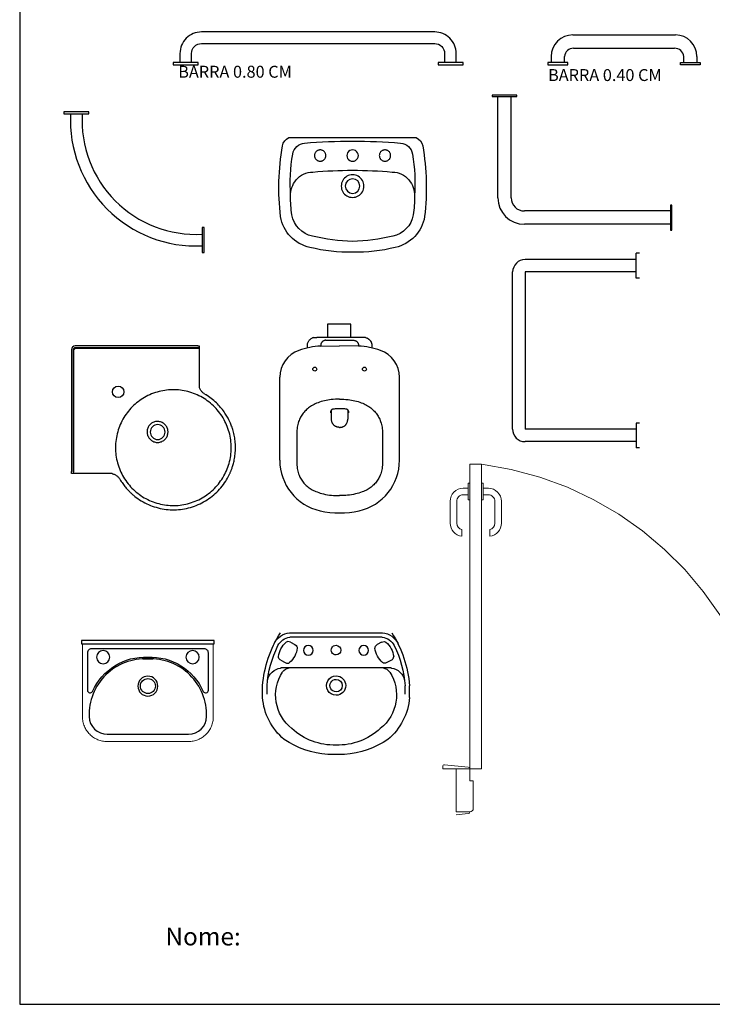
# Model space of a CAD drawing. Units: inches. Extents: x 25 to 388, y 21 to 591.
# Drawn here: x 29 to 31, y 22 to 25 of the extents above; entities that cross this region are included whole.
import ezdxf

# ---------------------------------------------------------------- set-up
doc = ezdxf.new("R2010")
doc.units = ezdxf.units.IN
doc.header["$LTSCALE"] = 40
doc.header["$MEASUREMENT"] = 0
for name, pattern in [('CONTINU', [0]), ('DASHSPACE', [30, 12, -18]), ('HIDDEN', [0.375, 0.25, -0.125])]:
    doc.linetypes.add(name, pattern=pattern)
for name, color, linetype in [('_ARQ_HIDROSAN', 8, 'CONTINU'), ('ACE-SAN', 8, 'Continuous'), ('ARQ-OB-HID', 8, 'Continuous'), ('Barras e acessórios', 8, 'Continuous'), ('SAN', 8, 'Continuous'), ('TX2', 8, 'Continuous'), ('TX4', 8, 'Continuous')]:
    doc.layers.add(name, color=color, linetype=linetype)
doc.layers.add('ARQ-OB-ESTPILAR', color=6, linetype='Continuous', lineweight=60)
doc.layers.add('PortA', color=8, linetype='Continuous', lineweight=20)
doc.layers.add('VP', color=255, linetype='Continuous', plot=False)
doc.styles.add('ARIAL', font='arial.ttf')
doc.styles.add('ROMANS', font='romans.shx', dxfattribs={"width": 0.75})

# ---------------------------------------------------------------- blocks, each defined once
blk = doc.blocks.new('VIL01')
for p, q in [((-16.66, -1.58), (16.66, -1.58)), ((-16.46, -3.42), (-14.84, -4.29)), ((16.46, -3.42), (14.84, -4.29)), ((-19.96, -9.92), (-18.34, -10.8)), ((19.96, -9.92), (18.34, -10.8)), ((-19.77, -12.74), (19.77, -12.74)), ((-26.5, -23.41), (-26.5, -19.13)), ((-24.92, -22.23), (-24.92, -19.19)), ((24.92, -22.23), (24.92, -19.19)), ((26.5, -23.41), (26.5, -19.13)), ((-26.5, -21.84), (-26.5, -21.5)), ((26.5, -21.84), (26.5, -21.5))]:
    blk.add_line(p, q)
for points in [[(-16.46, -3.42, 0.125947), (-17.37, -3.19, 0.17838), (-18, -3.43, 0.17838)], [(16.46, -3.42, -0.125947), (17.37, -3.19, -0.17838), (18, -3.43, -0.17838)], [(-14.84, -4.29, -0.125947), (-14.15, -4.93, -0.17838), (-14, -5.58, -0.17838)], [(14.84, -4.29, 0.125947), (14.15, -4.93, 0.17838), (14, -5.58, 0.17838)], [(-19.96, -9.92, -0.125947), (-20.66, -9.28, -0.17838), (-20.8, -8.63, -0.17838)], [(19.96, -9.92, 0.125947), (20.66, -9.28, 0.17838), (20.8, -8.63, 0.17838)], [(-18.34, -10.8, 0.125947), (-17.43, -11.02, 0.17838), (-16.8, -10.79, 0.17838)], [(18.34, -10.8, -0.125947), (17.43, -11.02, -0.17838), (16.8, -10.79, -0.17838)], [(-15.97, -34.62, 0.192164), (0, -40.6, 0.192164), (15.97, -34.62)], [(-18.72, -38.51, 0.13378), (-3.03, -44), (0, -44), (3.03, -44, 0.13378), (18.72, -38.51)]]:
    blk.add_lwpolyline(points, format="xyb")
for points in [[(0, -8.04, 1), (0, -4.56, 1)], [(0, -15.6, 1), (0, -22.6, 1)], [(0, -21.35, 1), (0, -16.85, 1)]]:
    blk.add_lwpolyline(points, format="xyb", close=True)
for centre in [(-10, -6.39), (10, -6.39)]:
    blk.add_circle(centre, 1.74)
for centre, radius, start, end in [((14.99, -22.37), 41.62, 147.4923, 175.541), ((-15.93, -7.16), 7.21, 96.6198, 153.4723), ((-14.99, -22.37), 41.62, 4.459, 32.5077), ((-15.93, -7.16), 5.63, 97.5318, 153.7292), ((-12.57, -9.7), 8.3, 130.8699, 151.723), ((-16.66, -1.63), 0.05, 90, 97.5318), ((16.66, -1.63), 0.05, 82.4682, 90), ((15.93, -7.16), 5.63, 26.2708, 82.4682), ((15.93, -7.16), 7.21, 26.5277, 83.3802), ((12.57, -9.7), 8.3, 28.277, 49.1301), ((15, -22.23), 40.04, 153.9871, 175.6443), ((-12.57, -9.71), 8.3, 151.677, 172.5301), ((-22.23, -4.5), 8.3, 331.677, 352.5301), ((0, -6.39), 1.81, 90, 90), ((0, -6.39), 1.81, 90, 90), ((22.23, -4.5), 8.3, 187.4699, 208.323), ((12.57, -9.71), 8.3, 7.4699, 28.323), ((-15, -22.23), 40.04, 4.3557, 26.0129), ((-22.23, -4.51), 8.3, 310.8699, 331.723), ((22.23, -4.51), 8.3, 208.277, 229.1301), ((-19.24, -18.3), 5.6, 98.1347, 167.621), ((-6.37, -22.53), 15.44, 147.3191, 231.5743), ((-19.77, -14.54), 1.8, 90, 98.1347), ((-18.95, -14.46), 0.5, 142.336, 147.3191), ((-16.37, -16.45), 3.76, 99.1073, 142.336), ((6.37, -22.53), 15.44, 308.4257, 32.6809), ((16.37, -16.45), 3.76, 37.664, 80.8927), ((18.95, -14.46), 0.5, 32.6809, 37.664), ((19.77, -14.54), 1.8, 81.8653, 90), ((19.24, -18.3), 5.6, 12.379, 81.8653), ((0, -19.13), 3.5, 90, 90), ((0, -19.13), 3.5, 90, 90), ((0, -19.13), 2.25, 90, 90), ((0, -19.13), 2.25, 90, 90), ((-4.96, -21.86), 21.6, 184.1014, 230.429), ((4.96, -21.86), 21.6, 309.571, 355.8986)]:
    blk.add_arc(centre, radius, start, end)
blk = doc.blocks.new('L510+C510_p')
for points in [[(-0.2117, -0.0254, -0.226134), (-0.1924, 0), (0, 0), (0.1924, 0, -0.226135), (0.2117, -0.0254, -0.071311), (0.2175, -0.2386, -0.30762), (0.1288, -0.3318, -0.068511), (0, -0.3465, -0.068511), (-0.1288, -0.3318, -0.30762), (-0.2175, -0.2386, -0.071311)], [(0, -0.1247, 1), (0, -0.1686, 1)]]:
    blk.add_lwpolyline(points, format="xyb", close=True)
for points in [[(-0.1871, -0.1757, -0.058516), (-0.1807, -0.0502, -0.345596), (-0.1447, -0.0169, -0.020185), (0, -0.011, -0.020185), (0.1447, -0.0169, -0.345596), (0.1807, -0.0502, -0.061632), (0.1867, -0.1757)], [(0, -0.0372, 1.000092), (0, -0.0719)], [(0, -0.0719, 1.000092), (0, -0.0372)], [(0, -0.3138, -0.053246), (-0.121, -0.2979, -0.307603), (-0.1832, -0.2334, -0.041462), (-0.1871, -0.1768, -0.182287), (-0.1705, -0.1281, -0.217733), (-0.1198, -0.1043, -0.02272), (0, -0.0988, -0.02272), (0.1198, -0.1043, -0.223278), (0.1701, -0.1281, -0.183983), (0.1867, -0.1768, -0.048359), (0.1832, -0.2334, -0.307603), (0.121, -0.2979, -0.053246), (0, -0.3138)], [(0, -0.1125, 1.000093), (0, -0.1809)], [(0, -0.1809, 1.000093), (0, -0.1125)]]:
    blk.add_lwpolyline(points, format="xyb")
at = {"linetype": 'DASHSPACE'}
for points in [[(-0.0978, -0.0374, 1), (-0.0978, -0.0716, 1)], [(0.0978, -0.0374, 1), (0.0978, -0.0716, 1)]]:
    blk.add_lwpolyline(points, format="xyb", close=True, dxfattribs=at)
blk = doc.blocks.new('pia de canto')
at = {"layer": 'ACE-SAN'}
for p, q in [((27.3662, 24.8253), (27.3662, 24.4573)), ((27.3715, 24.8235), (27.3715, 24.4573)), ((27.7476, 24.8363), (27.3772, 24.8363)), ((27.7476, 24.831), (27.379, 24.831)), ((27.3802, 24.8298), (27.7496, 24.8298)), ((27.7476, 24.8363), (27.7512, 24.8363)), ((27.7496, 24.8298), (27.7496, 24.8303)), ((27.7512, 24.8363), (27.7512, 24.834)), ((27.7512, 24.834), (27.7512, 24.8335)), ((27.7512, 24.8335), (27.7512, 24.8241)), ((27.7512, 24.8241), (27.7512, 24.7199)), ((27.3727, 24.4553), (27.3727, 24.8222)), ((27.7681, 24.691), (27.7705, 24.6898)), ((27.3662, 24.4513), (27.3662, 24.4573)), ((27.3684, 24.4513), (27.3662, 24.4513)), ((27.3689, 24.4513), (27.3684, 24.4513)), ((27.3784, 24.4513), (27.3689, 24.4513)), ((27.3722, 24.4553), (27.3727, 24.4553)), ((27.4817, 24.4513), (27.3784, 24.4513)), ((27.5119, 24.4341), (27.512, 24.4341))]:
    blk.add_line(p, q, dxfattribs=at)
for points in [[(27.379, 24.831, 0), (27.3784, 24.831, 0), (27.3779, 24.831, 0), (27.3774, 24.8309, 0), (27.3768, 24.8308, 0), (27.3763, 24.8307, 0), (27.3759, 24.8305, 0), (27.3754, 24.8304, 0), (27.375, 24.8301, 0), (27.3745, 24.8299, 0), (27.3742, 24.8296, 0), (27.3738, 24.8293, 0), (27.3735, 24.829, 0), (27.3731, 24.8287, 0), (27.3728, 24.8283, 0), (27.3726, 24.8279, 0), (27.3723, 24.8275, 0), (27.3721, 24.8271, 0), (27.3719, 24.8266, 0), (27.3718, 24.8261, 0), (27.3716, 24.8256, 0), (27.3715, 24.8251, 0), (27.3715, 24.8246, 0), (27.3715, 24.824, 0), (27.3715, 24.8235, 0)], [(27.3727, 24.8222, 0), (27.3728, 24.8229, 0), (27.373, 24.8236, 0), (27.3732, 24.8243, 0), (27.3735, 24.825, 0), (27.3738, 24.8256, 0), (27.3742, 24.8262, 0), (27.3746, 24.8268, 0), (27.3751, 24.8274, 0), (27.3757, 24.8278, 0), (27.3762, 24.8283, 0), (27.3768, 24.8287, 0), (27.3775, 24.829, 0), (27.3781, 24.8293, 0), (27.3788, 24.8295, 0), (27.3795, 24.8297, 0), (27.3802, 24.8298, 0)], [(27.7496, 24.8303, 0), (27.7496, 24.8303, 0), (27.7495, 24.8304, 0), (27.7495, 24.8304, 0), (27.7495, 24.8305, 0), (27.7494, 24.8306, 0), (27.7494, 24.8306, 0), (27.7493, 24.8307, 0), (27.7492, 24.8307, 0), (27.7491, 24.8307, 0), (27.749, 24.8308, 0), (27.7489, 24.8308, 0), (27.7488, 24.8308, 0), (27.7487, 24.8309, 0), (27.7486, 24.8309, 0), (27.7485, 24.8309, 0), (27.7483, 24.8309, 0), (27.7482, 24.831, 0), (27.7481, 24.831, 0), (27.748, 24.831, 0), (27.7478, 24.831, 0), (27.7477, 24.831, 0), (27.7476, 24.831, 0)], [(27.7512, 24.721, 0), (27.7512, 24.7187, 0), (27.7514, 24.7165, 0), (27.7518, 24.7143, 0), (27.7522, 24.7126, 0)], [(27.7681, 24.691, 0), (27.7662, 24.6922, 0), (27.7644, 24.6935, 0), (27.7627, 24.695, 0), (27.7611, 24.6966, 0), (27.7595, 24.6982, 0), (27.7581, 24.7, 0), (27.7568, 24.7018, 0), (27.7557, 24.7038, 0), (27.7546, 24.7058, 0), (27.7537, 24.7078, 0), (27.7529, 24.7099, 0), (27.7523, 24.7121, 0), (27.7522, 24.7126, 0)], [(27.8484, 24.5293, 0), (27.8484, 24.5293, 0), (27.8483, 24.5351, 0), (27.848, 24.5409, 0), (27.8475, 24.5467, 0), (27.8468, 24.5524, 0), (27.846, 24.5582, 0), (27.8449, 24.5641, 0), (27.8436, 24.5699, 0), (27.8421, 24.5757, 0), (27.8404, 24.5814, 0), (27.8385, 24.5871, 0), (27.8365, 24.5926, 0), (27.8343, 24.5979, 0), (27.8319, 24.6032, 0), (27.8294, 24.6085, 0), (27.8267, 24.6136, 0), (27.8237, 24.6188, 0), (27.8205, 24.6239, 0), (27.8172, 24.6288, 0), (27.8137, 24.6337, 0), (27.81, 24.6384, 0), (27.8063, 24.6429, 0), (27.8025, 24.6473, 0), (27.7985, 24.6515, 0), (27.7944, 24.6556, 0), (27.7901, 24.6595, 0), (27.7856, 24.6634, 0), (27.7809, 24.6672, 0), (27.7761, 24.6708, 0), (27.7712, 24.6742, 0), (27.7662, 24.6774, 0), (27.7612, 24.6804, 0), (27.7562, 24.6833, 0), (27.751, 24.6859, 0), (27.7457, 24.6884, 0), (27.7404, 24.6907, 0), (27.7348, 24.6929, 0), (27.7292, 24.6949, 0), (27.7235, 24.6967, 0), (27.7177, 24.6983, 0), (27.7119, 24.6997, 0), (27.7062, 24.7009, 0), (27.7005, 24.7019, 0), (27.6948, 24.7027, 0), (27.689, 24.7033, 0), (27.6832, 24.7037, 0), (27.6772, 24.704, 0), (27.6712, 24.704, 0), (27.6652, 24.7038, 0), (27.6593, 24.7034, 0), (27.6533, 24.7028, 0), (27.6476, 24.702, 0), (27.6418, 24.7011, 0), (27.6361, 24.6999, 0), (27.6305, 24.6986, 0), (27.6249, 24.6971, 0), (27.6192, 24.6953, 0), (27.6135, 24.6933, 0), (27.6079, 24.6912, 0), (27.6024, 24.6888, 0), (27.597, 24.6863, 0), (27.5918, 24.6837, 0), (27.5867, 24.6809, 0), (27.5817, 24.6779, 0), (27.5768, 24.6748, 0), (27.5721, 24.6715, 0), (27.5673, 24.6679, 0), (27.5626, 24.6642, 0), (27.558, 24.6603, 0), (27.5536, 24.6563, 0), (27.5493, 24.6521, 0), (27.5453, 24.6479, 0), (27.5414, 24.6436, 0), (27.5377, 24.6391, 0), (27.5341, 24.6346, 0), (27.5307, 24.6299, 0), (27.5274, 24.6249, 0), (27.5242, 24.6199, 0), (27.5212, 24.6147, 0), (27.5183, 24.6094, 0), (27.5157, 24.6041, 0), (27.5133, 24.5988, 0), (27.511, 24.5934, 0), (27.509, 24.588, 0), (27.5071, 24.5825, 0), (27.5055, 24.5769, 0), (27.5039, 24.5711, 0), (27.5026, 24.5653, 0), (27.5015, 24.5594, 0), (27.5005, 24.5535, 0), (27.4998, 24.5476, 0), (27.4993, 24.5416, 0), (27.499, 24.5356, 0), (27.4988, 24.5293, 0), (27.4988, 24.5293, 0)], [(27.8612, 24.5293, 0), (27.8611, 24.5346, 0), (27.8609, 24.5397, 0), (27.8605, 24.5446, 0), (27.8601, 24.5494, 0), (27.8595, 24.554, 0), (27.8589, 24.5585, 0), (27.8581, 24.5628, 0), (27.8572, 24.5673, 0), (27.8563, 24.5717, 0), (27.8553, 24.5758, 0), (27.8542, 24.5797, 0), (27.8531, 24.5835, 0), (27.852, 24.5872, 0), (27.8508, 24.5907, 0), (27.8496, 24.594, 0), (27.8484, 24.5971, 0), (27.8473, 24.6, 0), (27.8462, 24.6027, 0), (27.8452, 24.605, 0), (27.8442, 24.6071, 0), (27.8433, 24.6091, 0), (27.8423, 24.6111, 0), (27.8412, 24.6133, 0), (27.84, 24.6158, 0), (27.8386, 24.6185, 0), (27.837, 24.6213, 0), (27.8353, 24.6243, 0), (27.8334, 24.6274, 0), (27.8314, 24.6306, 0), (27.8293, 24.6338, 0), (27.827, 24.6371, 0), (27.8246, 24.6405, 0), (27.822, 24.644, 0), (27.8191, 24.6475, 0), (27.8164, 24.6508, 0), (27.8134, 24.6542, 0), (27.8103, 24.6576, 0), (27.807, 24.661, 0), (27.8035, 24.6645, 0), (27.7998, 24.6679, 0), (27.7959, 24.6714, 0), (27.7922, 24.6746, 0), (27.7882, 24.6777, 0), (27.7841, 24.6808, 0), (27.7797, 24.6839, 0), (27.7752, 24.6869, 0), (27.7705, 24.6898, 0)], [(27.6575, 24.5761, 0), (27.6575, 24.5779, 0), (27.6574, 24.5798, 0), (27.6571, 24.5817, 0), (27.6565, 24.5843, 0), (27.6558, 24.5869, 0), (27.6548, 24.5894, 0), (27.6536, 24.5918, 0), (27.6522, 24.5941, 0), (27.6506, 24.5963, 0), (27.6488, 24.5983, 0), (27.6469, 24.6002, 0), (27.6448, 24.6019, 0), (27.6426, 24.6034, 0), (27.6402, 24.6048, 0), (27.6378, 24.6059, 0), (27.6352, 24.6068, 0), (27.6327, 24.6075, 0), (27.63, 24.608, 0), (27.6273, 24.6083, 0), (27.6247, 24.6083, 0), (27.6221, 24.6082, 0), (27.6195, 24.6078, 0), (27.6169, 24.6072, 0), (27.6144, 24.6064, 0), (27.612, 24.6053, 0), (27.6097, 24.6041, 0), (27.6075, 24.6027, 0), (27.6054, 24.6011, 0), (27.6034, 24.5993, 0), (27.6016, 24.5974, 0), (27.6, 24.5953, 0), (27.5985, 24.593, 0), (27.5972, 24.5906, 0), (27.5962, 24.5882, 0), (27.5953, 24.5856, 0), (27.5948, 24.5832, 0), (27.5944, 24.5808, 0), (27.5942, 24.5783, 0), (27.5942, 24.5758, 0)], [(27.5942, 24.5758, 0), (27.5944, 24.5734, 0), (27.5947, 24.5709, 0), (27.5953, 24.5685, 0), (27.596, 24.5661, 0), (27.5971, 24.5636, 0), (27.5983, 24.5612, 0), (27.5997, 24.5589, 0), (27.6013, 24.5567, 0), (27.6031, 24.5547, 0), (27.6051, 24.5528, 0), (27.6072, 24.5512, 0), (27.6094, 24.5496, 0), (27.6118, 24.5483, 0), (27.6142, 24.5472, 0), (27.6168, 24.5463, 0), (27.6194, 24.5457, 0), (27.622, 24.5452, 0), (27.6247, 24.545, 0), (27.6273, 24.545, 0), (27.63, 24.5452, 0), (27.6326, 24.5457, 0), (27.6352, 24.5463, 0), (27.6377, 24.5472, 0), (27.6401, 24.5483, 0), (27.6425, 24.5496, 0), (27.6447, 24.5511, 0), (27.6468, 24.5527, 0), (27.6487, 24.5546, 0), (27.6504, 24.5565, 0), (27.652, 24.5587, 0), (27.6534, 24.5609, 0), (27.6546, 24.5633, 0), (27.6556, 24.5657, 0), (27.6564, 24.5683, 0), (27.657, 24.5709, 0), (27.6574, 24.5735, 0), (27.6575, 24.5761, 0)], [(27.4988, 24.5293, 0), (27.4988, 24.5293, 0), (27.4989, 24.5235, 0), (27.4992, 24.5177, 0), (27.4997, 24.5119, 0), (27.5004, 24.5061, 0), (27.5012, 24.5004, 0), (27.5023, 24.4945, 0), (27.5036, 24.4887, 0), (27.5051, 24.4829, 0), (27.5068, 24.4771, 0), (27.5087, 24.4715, 0), (27.5107, 24.466, 0), (27.5129, 24.4606, 0), (27.5153, 24.4553, 0), (27.5178, 24.4501, 0), (27.5205, 24.4449, 0), (27.5235, 24.4398, 0), (27.5266, 24.4347, 0), (27.53, 24.4297, 0), (27.5335, 24.4248, 0), (27.5371, 24.4201, 0), (27.5408, 24.4156, 0), (27.5447, 24.4113, 0), (27.5487, 24.4071, 0), (27.5528, 24.403, 0), (27.557, 24.399, 0), (27.5616, 24.3951, 0), (27.5662, 24.3914, 0), (27.571, 24.3878, 0), (27.5759, 24.3843, 0), (27.5809, 24.3811, 0), (27.5859, 24.3781, 0), (27.591, 24.3752, 0), (27.5961, 24.3726, 0), (27.6014, 24.3701, 0), (27.6067, 24.3678, 0), (27.6123, 24.3656, 0), (27.6179, 24.3636, 0), (27.6236, 24.3618, 0), (27.6294, 24.3602, 0), (27.6352, 24.3587, 0), (27.6409, 24.3576, 0), (27.6466, 24.3566, 0), (27.6524, 24.3558, 0), (27.6581, 24.3551, 0), (27.6639, 24.3547, 0), (27.6699, 24.3545, 0), (27.6759, 24.3545, 0), (27.6819, 24.3547, 0), (27.6879, 24.355, 0), (27.6938, 24.3556, 0), (27.6996, 24.3564, 0), (27.7053, 24.3574, 0), (27.711, 24.3585, 0), (27.7167, 24.3598, 0), (27.7223, 24.3614, 0), (27.728, 24.3631, 0), (27.7336, 24.3651, 0), (27.7392, 24.3672, 0), (27.7447, 24.3696, 0), (27.7501, 24.3721, 0), (27.7553, 24.3747, 0), (27.7604, 24.3775, 0), (27.7654, 24.3805, 0), (27.7703, 24.3836, 0), (27.7751, 24.3869, 0), (27.7799, 24.3905, 0), (27.7846, 24.3942, 0), (27.7891, 24.3981, 0), (27.7935, 24.4021, 0), (27.7978, 24.4063, 0), (27.8018, 24.4105, 0), (27.8057, 24.4148, 0), (27.8094, 24.4192, 0), (27.813, 24.4238, 0), (27.8164, 24.4285, 0), (27.8198, 24.4335, 0), (27.823, 24.4385, 0), (27.826, 24.4437, 0), (27.8289, 24.449, 0), (27.8315, 24.4543, 0), (27.8339, 24.4596, 0), (27.8361, 24.465, 0), (27.8382, 24.4704, 0), (27.8401, 24.4759, 0), (27.8417, 24.4815, 0), (27.8433, 24.4873, 0), (27.8446, 24.4931, 0), (27.8457, 24.499, 0), (27.8467, 24.5049, 0), (27.8474, 24.5108, 0), (27.8479, 24.5168, 0), (27.8483, 24.5228, 0), (27.8483, 24.526, 0), (27.8484, 24.5293, 0), (27.8484, 24.5293, 0)], [(27.512, 24.4341, 0), (27.5142, 24.4304, 0), (27.5164, 24.427, 0), (27.5186, 24.4237, 0), (27.5208, 24.4205, 0), (27.523, 24.4175, 0), (27.5251, 24.4147, 0), (27.5271, 24.4121, 0), (27.5292, 24.4096, 0), (27.5311, 24.4073, 0), (27.5334, 24.4046, 0), (27.5357, 24.4022, 0), (27.5378, 24.3999, 0), (27.5398, 24.3978, 0), (27.5417, 24.3959, 0), (27.5435, 24.3941, 0), (27.5452, 24.3925, 0), (27.5468, 24.3911, 0), (27.5484, 24.3896, 0), (27.55, 24.3882, 0), (27.5517, 24.3868, 0), (27.5533, 24.3853, 0), (27.5574, 24.3821, 0), (27.5615, 24.3789, 0), (27.5665, 24.3753, 0), (27.5716, 24.3718, 0), (27.5769, 24.3686, 0), (27.5823, 24.3654, 0), (27.5877, 24.3625, 0), (27.5932, 24.3598, 0), (27.5988, 24.3573, 0), (27.6044, 24.3549, 0), (27.6101, 24.3528, 0), (27.616, 24.3508, 0), (27.6219, 24.349, 0), (27.6279, 24.3473, 0), (27.6339, 24.3459, 0), (27.64, 24.3447, 0), (27.6461, 24.3437, 0), (27.6521, 24.3429, 0), (27.6582, 24.3423, 0), (27.6642, 24.3419, 0), (27.6705, 24.3417, 0), (27.6767, 24.3417, 0), (27.6829, 24.3419, 0), (27.6891, 24.3423, 0), (27.6952, 24.3429, 0), (27.7013, 24.3437, 0), (27.7073, 24.3447, 0), (27.7133, 24.3459, 0), (27.7192, 24.3473, 0), (27.7252, 24.3489, 0), (27.7312, 24.3507, 0), (27.737, 24.3527, 0), (27.7428, 24.3549, 0), (27.7486, 24.3573, 0), (27.7541, 24.3599, 0), (27.7596, 24.3626, 0), (27.765, 24.3654, 0), (27.7702, 24.3685, 0), (27.7755, 24.3718, 0), (27.7807, 24.3752, 0), (27.7857, 24.3789, 0), (27.7906, 24.3827, 0), (27.7954, 24.3866, 0), (27.8, 24.3907, 0), (27.8044, 24.3948, 0), (27.8087, 24.3992, 0), (27.8129, 24.4036, 0), (27.817, 24.4083, 0), (27.8209, 24.4131, 0), (27.8246, 24.418, 0), (27.8282, 24.4231, 0), (27.8317, 24.4283, 0), (27.8342, 24.4324, 0), (27.8367, 24.4366, 0), (27.839, 24.4408, 0), (27.8411, 24.4449, 0), (27.8431, 24.4489, 0), (27.844, 24.4508, 0), (27.8448, 24.4526, 0), (27.8456, 24.4544, 0), (27.8463, 24.4561, 0), (27.8471, 24.4579, 0), (27.8478, 24.4596, 0), (27.8485, 24.4615, 0), (27.8492, 24.4633, 0), (27.8499, 24.4653, 0), (27.8507, 24.4675, 0), (27.8515, 24.4698, 0), (27.8523, 24.4723, 0), (27.8531, 24.475, 0), (27.8541, 24.4782, 0), (27.855, 24.4815, 0), (27.8559, 24.485, 0), (27.8567, 24.4888, 0), (27.8576, 24.4927, 0), (27.8583, 24.4969, 0), (27.8591, 24.5013, 0), (27.8596, 24.5055, 0), (27.8602, 24.5099, 0), (27.8606, 24.5145, 0), (27.8609, 24.5193, 0), (27.8611, 24.5242, 0), (27.8612, 24.5293, 0)], [(27.3715, 24.4573, 0), (27.3715, 24.4572, 0), (27.3715, 24.4571, 0), (27.3715, 24.4569, 0), (27.3715, 24.4568, 0), (27.3715, 24.4567, 0), (27.3715, 24.4566, 0), (27.3715, 24.4564, 0), (27.3716, 24.4563, 0), (27.3716, 24.4562, 0), (27.3716, 24.4561, 0), (27.3717, 24.456, 0), (27.3717, 24.4559, 0), (27.3717, 24.4558, 0), (27.3718, 24.4557, 0), (27.3718, 24.4556, 0), (27.3719, 24.4555, 0), (27.3719, 24.4555, 0), (27.372, 24.4554, 0), (27.372, 24.4554, 0), (27.3721, 24.4553, 0), (27.3721, 24.4553, 0), (27.3722, 24.4553, 0)], [(27.4901, 24.4503, 0), (27.4885, 24.4507, 0), (27.4862, 24.451, 0), (27.484, 24.4512, 0), (27.4817, 24.4513, 0)], [(27.4901, 24.4503, 0), (27.4907, 24.4501, 0), (27.4929, 24.4495, 0), (27.495, 24.4487, 0), (27.4971, 24.4478, 0), (27.4991, 24.4467, 0), (27.501, 24.4455, 0), (27.5029, 24.4442, 0), (27.5047, 24.4428, 0), (27.5063, 24.4412, 0), (27.5079, 24.4396, 0), (27.5094, 24.4378, 0), (27.5107, 24.436, 0), (27.5119, 24.4341, 0)]]:
    blk.add_polyline3d(points, dxfattribs=at)
blk.add_circle((27.507, 24.6978), 0.0175, dxfattribs=at)
for centre, radius, start, end in [((27.3772, 24.8253), 0.011, 90, 180), ((27.6262, 24.5763), 0.0225, 0, 180), ((27.6262, 24.5763), 0.0225, 180, 0)]:
    blk.add_arc(centre, radius, start, end, dxfattribs=at)
blk = doc.blocks.new('vaso acessivel')
at = {"layer": 'SAN'}
for p, q in [((24.48, 24.6709), (24.2293, 24.6709)), ((24.3989, 24.6196), (24.4846, 24.6196)), ((24.1337, 24.5876), (24.1409, 24.5876)), ((24.1337, 24.5876), (24.1337, 24.5876)), ((24.1337, 24.5876), (24.1409, 24.5876)), ((24.1093, 24.5679), (24.1093, 24.5586)), ((24.1093, 24.5586), (24.1093, 24.4218)), ((24.1177, 24.4482), (24.1177, 24.5322)), ((24.1328, 24.5472), (24.135, 24.5472)), ((24.135, 24.5471), (24.134, 24.4902)), ((24.135, 24.4332), (24.134, 24.4902)), ((24.3805, 24.4902), (24.3805, 24.4915)), ((24.3805, 24.4902), (24.3805, 24.4889)), ((24.1093, 24.4125), (24.1093, 24.4218)), ((24.1106, 24.4083), (24.1106, 24.4083)), ((24.1328, 24.4332), (24.135, 24.4332)), ((24.1409, 24.3928), (24.1337, 24.3928)), ((24.1337, 24.3928), (24.1337, 24.3928)), ((24.1409, 24.3928), (24.1337, 24.3928)), ((24.3989, 24.3608), (24.4846, 24.3608)), ((24.48, 24.3095), (24.2293, 24.3095))]:
    blk.add_line(p, q, dxfattribs=at)
blk.add_lwpolyline([(24.1093, 24.5236), (24.0693, 24.5236), (24.0693, 24.4536), (24.1093, 24.4536)], dxfattribs=at)
for points in [[(24.2953, 24.4902, 0), (24.2954, 24.4966, 0), (24.2957, 24.5029, 0), (24.2961, 24.5093, 0), (24.2967, 24.5157, 0), (24.2974, 24.5208, 0), (24.2982, 24.5259, 0), (24.2992, 24.531, 0), (24.3003, 24.5361, 0), (24.3015, 24.5411, 0), (24.3029, 24.5459, 0), (24.3044, 24.5507, 0), (24.3061, 24.5554, 0), (24.308, 24.5601, 0), (24.3097, 24.5639, 0), (24.3115, 24.5676, 0), (24.3134, 24.5712, 0), (24.3155, 24.5747, 0), (24.3177, 24.5782, 0), (24.3198, 24.5812, 0), (24.3219, 24.5842, 0), (24.3242, 24.587, 0), (24.3266, 24.5898, 0), (24.3292, 24.5925, 0), (24.3318, 24.5951, 0), (24.3346, 24.5976, 0), (24.3375, 24.6, 0), (24.3404, 24.6022, 0), (24.3434, 24.6043, 0), (24.3465, 24.6062, 0), (24.3496, 24.608, 0), (24.3529, 24.6097, 0), (24.3563, 24.6113, 0), (24.3598, 24.6127, 0), (24.3633, 24.614, 0), (24.3674, 24.6153, 0), (24.3715, 24.6164, 0), (24.3756, 24.6174, 0), (24.3798, 24.6181, 0), (24.3846, 24.6188, 0), (24.3894, 24.6192, 0), (24.3941, 24.6195, 0), (24.3989, 24.6196, 0)], [(24.4846, 24.6196, 0), (24.4896, 24.6195, 0), (24.4946, 24.6192, 0), (24.4996, 24.6188, 0), (24.5046, 24.6181, 0), (24.5087, 24.6173, 0), (24.5127, 24.6164, 0), (24.5167, 24.6153, 0), (24.5207, 24.6141, 0), (24.5246, 24.6127, 0), (24.5278, 24.6113, 0), (24.531, 24.6099, 0), (24.5341, 24.6083, 0), (24.5371, 24.6066, 0), (24.5401, 24.6047, 0), (24.5431, 24.6026, 0), (24.5459, 24.6005, 0), (24.5487, 24.5982, 0), (24.5513, 24.5959, 0), (24.5538, 24.5934, 0), (24.5562, 24.5909, 0), (24.5585, 24.5883, 0), (24.5607, 24.5855, 0), (24.5629, 24.5826, 0), (24.5649, 24.5796, 0), (24.5668, 24.5766, 0), (24.5688, 24.5731, 0), (24.5707, 24.5695, 0), (24.5725, 24.5658, 0), (24.5741, 24.5621, 0), (24.5757, 24.5584, 0), (24.5774, 24.5535, 0), (24.579, 24.5485, 0), (24.5804, 24.5435, 0), (24.5817, 24.5385, 0), (24.583, 24.5325, 0), (24.584, 24.5264, 0), (24.5849, 24.5204, 0), (24.5856, 24.5144, 0), (24.5861, 24.5084, 0), (24.5864, 24.5023, 0), (24.5867, 24.4963, 0), (24.5867, 24.4902, 0)], [(24.1106, 24.5721, 0), (24.1109, 24.5728, 0), (24.1114, 24.5738, 0), (24.112, 24.5749, 0), (24.1126, 24.5759, 0), (24.1132, 24.5768, 0), (24.1139, 24.5778, 0), (24.1146, 24.5787, 0), (24.1154, 24.5796, 0), (24.1162, 24.5804, 0), (24.117, 24.5812, 0), (24.1179, 24.582, 0), (24.1188, 24.5827, 0), (24.1198, 24.5833, 0), (24.1208, 24.584, 0), (24.1218, 24.5845, 0), (24.1228, 24.5851, 0), (24.1239, 24.5856, 0), (24.125, 24.586, 0), (24.1261, 24.5864, 0), (24.1272, 24.5867, 0), (24.1283, 24.587, 0), (24.1294, 24.5872, 0), (24.1306, 24.5874, 0), (24.1317, 24.5875, 0), (24.1329, 24.5876, 0), (24.1337, 24.5876, 0)], [(24.1093, 24.5679, 0), (24.1093, 24.5681, 0), (24.1099, 24.5701, 0), (24.1106, 24.5721, 0)], [(24.1177, 24.5322, 0), (24.1177, 24.5334, 0), (24.1179, 24.5346, 0), (24.1181, 24.5358, 0), (24.1184, 24.5369, 0), (24.1189, 24.538, 0), (24.1194, 24.5391, 0), (24.12, 24.5401, 0), (24.1206, 24.5411, 0), (24.1214, 24.542, 0), (24.1222, 24.5429, 0), (24.1231, 24.5437, 0), (24.124, 24.5444, 0), (24.125, 24.5451, 0), (24.1261, 24.5457, 0), (24.1273, 24.5462, 0), (24.1285, 24.5466, 0), (24.1295, 24.5468, 0), (24.1306, 24.547, 0), (24.1317, 24.5472, 0), (24.1328, 24.5472, 0)], [(24.3255, 24.5096, 0), (24.3254, 24.5089, 0), (24.3251, 24.5057, 0), (24.3249, 24.5026, 0), (24.3248, 24.4997, 0), (24.3247, 24.4967, 0), (24.3246, 24.4935, 0), (24.3245, 24.4902, 0)], [(24.3354, 24.5182, 0), (24.3351, 24.5181, 0), (24.3342, 24.518, 0), (24.3334, 24.5178, 0), (24.3326, 24.5175, 0), (24.3318, 24.5172, 0), (24.331, 24.5169, 0), (24.3303, 24.5165, 0), (24.3296, 24.5161, 0), (24.329, 24.5156, 0), (24.3284, 24.5152, 0), (24.3279, 24.5146, 0), (24.3274, 24.5141, 0), (24.327, 24.5135, 0), (24.3266, 24.5129, 0), (24.3263, 24.5123, 0), (24.326, 24.5117, 0), (24.3258, 24.5111, 0), (24.3256, 24.5105, 0), (24.3255, 24.5098, 0), (24.3255, 24.5096, 0)], [(24.3805, 24.4915, 0), (24.3804, 24.4927, 0), (24.3803, 24.494, 0), (24.3801, 24.4952, 0), (24.3799, 24.4964, 0), (24.3796, 24.4975, 0), (24.3793, 24.4986, 0), (24.3789, 24.4997, 0), (24.3783, 24.501, 0), (24.3777, 24.5023, 0), (24.3771, 24.5035, 0), (24.3764, 24.5046, 0), (24.3757, 24.5055, 0), (24.3748, 24.5066, 0), (24.3739, 24.5076, 0), (24.3731, 24.5084, 0), (24.3722, 24.5091, 0), (24.3711, 24.51, 0), (24.3701, 24.5107, 0), (24.369, 24.5113, 0), (24.3674, 24.5121, 0), (24.3659, 24.5127, 0), (24.3644, 24.5133, 0), (24.3628, 24.5137, 0), (24.3616, 24.514, 0), (24.3602, 24.5143, 0), (24.3588, 24.5146, 0), (24.3573, 24.5147, 0), (24.3558, 24.5148, 0)], [(24.2953, 24.4902, 0), (24.2954, 24.4838, 0), (24.2957, 24.4774, 0), (24.2961, 24.4711, 0), (24.2967, 24.4647, 0), (24.2974, 24.4596, 0), (24.2982, 24.4545, 0), (24.2992, 24.4494, 0), (24.3003, 24.4443, 0), (24.3015, 24.4393, 0), (24.3029, 24.4345, 0), (24.3044, 24.4297, 0), (24.3061, 24.425, 0), (24.308, 24.4203, 0), (24.3097, 24.4165, 0), (24.3115, 24.4128, 0), (24.3134, 24.4092, 0), (24.3155, 24.4056, 0), (24.3177, 24.4022, 0), (24.3198, 24.3992, 0), (24.3219, 24.3962, 0), (24.3242, 24.3934, 0), (24.3266, 24.3906, 0), (24.3292, 24.3879, 0), (24.3318, 24.3853, 0), (24.3346, 24.3828, 0), (24.3375, 24.3804, 0), (24.3404, 24.3782, 0), (24.3434, 24.3761, 0), (24.3465, 24.3742, 0), (24.3496, 24.3724, 0), (24.3529, 24.3707, 0), (24.3563, 24.3691, 0), (24.3598, 24.3677, 0), (24.3633, 24.3664, 0), (24.3674, 24.3651, 0), (24.3715, 24.364, 0), (24.3756, 24.363, 0), (24.3798, 24.3623, 0), (24.3846, 24.3616, 0), (24.3894, 24.3611, 0), (24.3941, 24.3609, 0), (24.3989, 24.3608, 0)], [(24.3245, 24.4902, 0), (24.3245, 24.4902, 0), (24.3246, 24.4865, 0), (24.3247, 24.4832, 0), (24.3248, 24.4803, 0), (24.325, 24.4771, 0), (24.3252, 24.4741, 0), (24.3255, 24.4709, 0), (24.3255, 24.4708, 0)], [(24.3255, 24.4708, 0), (24.3255, 24.4708, 0), (24.3256, 24.4701, 0), (24.3257, 24.4694, 0), (24.3259, 24.4688, 0), (24.3262, 24.4682, 0), (24.3265, 24.4676, 0), (24.3268, 24.467, 0), (24.3273, 24.4665, 0), (24.3277, 24.4659, 0), (24.3282, 24.4654, 0), (24.3288, 24.4649, 0), (24.3294, 24.4645, 0), (24.33, 24.464, 0), (24.3307, 24.4637, 0), (24.3314, 24.4633, 0), (24.3322, 24.463, 0), (24.333, 24.4627, 0), (24.3338, 24.4625, 0), (24.3346, 24.4624, 0), (24.3354, 24.4622, 0)], [(24.3805, 24.4889, 0), (24.3804, 24.4877, 0), (24.3803, 24.4864, 0), (24.3801, 24.4852, 0), (24.3799, 24.484, 0), (24.3796, 24.4829, 0), (24.3793, 24.4818, 0), (24.3789, 24.4807, 0), (24.3783, 24.4794, 0), (24.3777, 24.4781, 0), (24.3771, 24.4769, 0), (24.3764, 24.4758, 0), (24.3757, 24.4749, 0), (24.3748, 24.4738, 0), (24.3739, 24.4728, 0), (24.3731, 24.472, 0), (24.3722, 24.4713, 0), (24.3711, 24.4704, 0), (24.3701, 24.4697, 0), (24.369, 24.4691, 0), (24.3674, 24.4683, 0), (24.3659, 24.4677, 0), (24.3644, 24.4671, 0), (24.3628, 24.4667, 0), (24.3616, 24.4664, 0), (24.3602, 24.4661, 0), (24.3588, 24.4658, 0), (24.3573, 24.4657, 0), (24.3558, 24.4656, 0)], [(24.4846, 24.3608, 0), (24.4896, 24.3609, 0), (24.4946, 24.3612, 0), (24.4996, 24.3616, 0), (24.5046, 24.3623, 0), (24.5087, 24.3631, 0), (24.5127, 24.364, 0), (24.5167, 24.3651, 0), (24.5207, 24.3663, 0), (24.5246, 24.3677, 0), (24.5278, 24.3691, 0), (24.531, 24.3705, 0), (24.5341, 24.3721, 0), (24.5371, 24.3738, 0), (24.5401, 24.3757, 0), (24.5431, 24.3777, 0), (24.5459, 24.3799, 0), (24.5487, 24.3822, 0), (24.5513, 24.3845, 0), (24.5538, 24.387, 0), (24.5562, 24.3895, 0), (24.5585, 24.3921, 0), (24.5607, 24.3949, 0), (24.5629, 24.3978, 0), (24.5649, 24.4008, 0), (24.5668, 24.4038, 0), (24.5688, 24.4073, 0), (24.5707, 24.4109, 0), (24.5725, 24.4145, 0), (24.5741, 24.4183, 0), (24.5757, 24.422, 0), (24.5774, 24.4269, 0), (24.579, 24.4318, 0), (24.5804, 24.4369, 0), (24.5817, 24.4419, 0), (24.583, 24.4479, 0), (24.584, 24.454, 0), (24.5849, 24.46, 0), (24.5856, 24.466, 0), (24.5861, 24.472, 0), (24.5864, 24.4781, 0), (24.5867, 24.4841, 0), (24.5867, 24.4902, 0)], [(24.1177, 24.4482, 0), (24.1177, 24.447, 0), (24.1179, 24.4458, 0), (24.1181, 24.4446, 0), (24.1184, 24.4435, 0), (24.1189, 24.4424, 0), (24.1194, 24.4413, 0), (24.12, 24.4403, 0), (24.1206, 24.4393, 0), (24.1214, 24.4384, 0), (24.1222, 24.4375, 0), (24.1231, 24.4367, 0), (24.124, 24.436, 0), (24.125, 24.4353, 0), (24.1261, 24.4347, 0), (24.1273, 24.4342, 0), (24.1285, 24.4338, 0), (24.1295, 24.4336, 0), (24.1306, 24.4334, 0), (24.1317, 24.4332, 0), (24.1328, 24.4332, 0)], [(24.1337, 24.3928, 0), (24.1316, 24.3929, 0), (24.1295, 24.3932, 0), (24.1275, 24.3936, 0), (24.1254, 24.3942, 0), (24.1235, 24.395, 0), (24.1216, 24.396, 0), (24.1198, 24.3971, 0), (24.1181, 24.3983, 0), (24.1165, 24.3997, 0), (24.1151, 24.4012, 0), (24.1137, 24.4028, 0), (24.1125, 24.4046, 0), (24.1115, 24.4063, 0), (24.1107, 24.4081, 0), (24.1106, 24.4083, 0)]]:
    blk.add_polyline3d(points, dxfattribs=at)
for centre in [(24.2048, 24.5652), (24.2048, 24.4152)]:
    blk.add_circle(centre, 0.006, dxfattribs=at)
for centre, radius, start, end in [((24.2293, 24.5853), 0.0857, 89.9917, 160.8653), ((24.4801, 24.5148), 0.1561, 12.6955, 90.0138), ((24.3844, 24.5314), 0.2499, 160.8584, 176.3901), ((24.3712, 24.4902), 0.2677, 347.2895, 12.7105), ((24.3431, 36.835), 12.3202, 269.93015, 270.05895), ((24.3373, 24.501), 0.0173, 90.7725, 96.2907), ((24.3431, 12.1454), 12.3202, 89.94105, 90.06986), ((24.3373, 24.4794), 0.0173, 263.7391, 269.2274), ((24.1337, 24.4178), 0.025, 192.3152, 202.2715), ((24.3844, 24.449), 0.2499, 183.6099, 199.1416), ((24.4801, 24.4656), 0.1561, 269.9862, 347.3045), ((24.2293, 24.3951), 0.0857, 199.1347, 270.0083)]:
    blk.add_arc(centre, radius, start, end, dxfattribs=at)
blk = doc.blocks.new('barra de 40')
at = {"layer": 'SAN'}
for p, q in [((24.5388, 20.8998), (24.5201, 20.8998)), ((24.5201, 20.8598), (24.5388, 20.8598)), ((24.5638, 20.8323), (24.5638, 20.5273)), ((24.6038, 20.8348), (24.6038, 20.5248)), ((24.5201, 20.4998), (24.5388, 20.4998)), ((24.5388, 20.4598), (24.5201, 20.4598))]:
    blk.add_line(p, q, dxfattribs=at)
at = {"layer": 'SAN', "flags": 128}
for points in [[(24.5138, 20.8498), (24.5201, 20.8498), (24.5201, 20.9098), (24.5138, 20.9098)], [(24.5138, 20.5098), (24.5201, 20.5098), (24.5201, 20.4498), (24.5138, 20.4498)]]:
    blk.add_lwpolyline(points, close=True, dxfattribs=at)
at = {"layer": 'SAN'}
for centre, radius, start, end in [((24.5388, 20.8348), 0.065, 0, 90), ((24.5362, 20.8323), 0.0276, 359.9966, 84.5507), ((24.5362, 20.5273), 0.0276, 275.4493, 0.0034), ((24.5388, 20.5248), 0.065, 270, 360)]:
    blk.add_arc(centre, radius, start, end, dxfattribs=at)

msp = doc.modelspace()

# ---------------------------------------------------------------- linework, layer by layer
at = {"layer": '_ARQ_HIDROSAN'}
for p, q in [((30.2648, 24.8103), (30.2648, 24.8059)), ((30.3398, 24.8103), (30.2648, 24.8103)), ((30.2648, 24.8059), (30.3398, 24.8059)), ((30.2823, 24.5003), (30.2823, 24.8059)), ((30.2823, 24.5003), (30.2823, 24.8059)), ((30.3223, 24.5003), (30.3223, 24.8059)), ((30.3223, 24.5003), (30.3223, 24.8059)), ((30.3398, 24.8059), (30.3398, 24.8103)), ((30.803, 24.4778), (30.803, 24.4028)), ((30.8073, 24.4778), (30.803, 24.4778)), ((30.8073, 24.4778), (30.8043, 24.4778)), ((30.8073, 24.4028), (30.8073, 24.4778)), ((30.8073, 24.4028), (30.8073, 24.4778)), ((30.8073, 24.4028), (30.8073, 24.4778)), ((30.8073, 24.4028), (30.8073, 24.4778)), ((30.8073, 24.4028), (30.8073, 24.4778)), ((30.8043, 24.4603), (30.3623, 24.4603)), ((30.803, 24.4603), (30.3623, 24.4603)), ((30.8043, 24.4203), (30.3623, 24.4203)), ((30.803, 24.4203), (30.3623, 24.4203)), ((30.803, 24.4028), (30.8073, 24.4028)), ((30.8043, 24.4028), (30.8073, 24.4028)), ((29.6536, 23.187), (29.934, 23.187))]:
    msp.add_line(p, q, dxfattribs=at)
for radius in [0.08, 0.08, 0.04, 0.04]:
    msp.add_arc((30.3623, 24.5003, 0), radius, 180.0003, 270.0003, dxfattribs=at)
at = {"layer": 'ARQ-OB-HID', "color": 8, "extrusion": (0, 0, -1)}
for p, q in [((30.7, 24.2575), (30.7, 24.3325)), ((30.7094, 24.3325), (30.7, 24.3325)), ((30.7, 24.3138), (30.3644, 24.3138)), ((30.3269, 23.8013), (30.3269, 24.2763)), ((30.7, 24.2763), (30.3644, 24.2763)), ((30.3644, 24.2763), (30.3644, 23.8013)), ((30.7094, 24.2575), (30.7, 24.2575)), ((30.7, 23.82), (30.7, 23.745)), ((30.7094, 23.82), (30.7, 23.82)), ((30.7, 23.8013), (30.3644, 23.8013)), ((30.7, 23.7638), (30.3644, 23.7638)), ((30.7094, 23.745), (30.7, 23.745))]:
    msp.add_line(p, q, dxfattribs=at)
at = {"layer": 'ARQ-OB-HID', "color": 8}
msp.add_lwpolyline([(29.0257, 23.1532), (29.4257, 23.1532), (29.4257, 23.1632), (29.0257, 23.1632)], close=True, dxfattribs=at)
msp.add_lwpolyline([(29.2255, 23.1132, -0.307594), (29.3929, 23.0099, 0.808779), (29.4082, 23.0132), (29.4082, 23.1262, 0.414214), (29.3962, 23.1382), (29.0552, 23.1382, 0.414214), (29.0432, 23.1262), (29.0432, 23.0132, 0.808779), (29.0585, 23.0099, -0.307594), (29.2259, 23.1132)], format="xyb", dxfattribs=at)
for points in [[(29.0907, 23.1332, 1), (29.0907, 23.0932, 1)], [(29.3607, 23.1332, 1), (29.3607, 23.0932, 1)], [(29.2257, 23.1082, 0.435367), (29.0482, 22.9337, 0.406173), (29.1032, 22.8802), (29.3481, 22.8802, 0.406173), (29.4031, 22.9337, 0.435366)], [(29.2257, 23.0557, 1), (29.2257, 22.9957, 1)], [(29.2257, 23.0482, -0.414214), (29.2482, 23.0257, -0.414214), (29.2257, 23.0032, -0.414214), (29.2032, 23.0257, -0.414214)]]:
    msp.add_lwpolyline(points, format="xyb", close=True, dxfattribs=at)
msp.add_lwpolyline([(29.2107, 23.1082), (29.2407, 23.1082)], dxfattribs=at)
msp.add_arc((30.3649, 24.2758), 0.038, 90.7984, 179.2094, dxfattribs=at)
msp.add_ellipse((30.3644, 23.8013), major_axis=(-0.0265, 0.0265), ratio=1, start_param=0.785397, end_param=2.356194, dxfattribs=at)
at = {"layer": 'Barras e acessórios', "flags": 128}
for points in [[(30.1565, 24.9081), (30.1565, 24.9358, 0.414214), (30.0915, 25.0008), (29.3875, 25.0008, 0.414214), (29.3225, 24.9358), (29.3225, 24.9081)], [(29.3575, 24.9081), (29.3575, 24.9358, -0.414214), (29.3875, 24.9658), (30.0915, 24.9658, -0.414214), (30.1215, 24.9358), (30.1215, 24.9081)]]:
    msp.add_lwpolyline(points, format="xyb", dxfattribs=at)
for points in [[(29.3775, 24.9018), (29.3775, 24.9081), (29.3025, 24.9081), (29.3025, 24.9018)], [(30.1772, 24.9018), (30.1772, 24.9081), (30.1022, 24.9081), (30.1022, 24.9018)]]:
    msp.add_lwpolyline(points, close=True, dxfattribs=at)
at = {"layer": 'Barras e acessórios', "elevation": 0}
for points in [[(29.0473, 24.7537), (29.0473, 24.76), (28.9723, 24.76), (28.9723, 24.7537)], [(29.3956, 24.4104), (29.3894, 24.4104), (29.3894, 24.3354), (29.3956, 24.3354)]]:
    msp.add_lwpolyline(points, close=True, dxfattribs=at)
at = {"layer": 'Barras e acessórios'}
for radius, start, end in [(0.3793, 177.0257, 272.7552), (0.3443, 176.7231, 273.0355)]:
    msp.add_arc((29.3711, 24.7339), radius, start, end, dxfattribs=at)
at = {"layer": 'PortA', "color": 8}
for p, q in [((30.1981, 23.6961, 0), (30.1981, 22.7761, 0)), ((30.1981, 23.6961, 0), (30.2331, 23.6961, 0)), ((30.2331, 23.6961, 0), (30.2331, 22.7761, 0)), ((30.1981, 23.6032, 0), (30.1981, 23.6232, 0)), ((30.1161, 22.7831, 0), (30.1161, 22.7761, 0)), ((30.1161, 22.7761, 0), (30.1981, 22.7761, 0)), ((30.1211, 22.7881, 0), (30.1931, 22.7811, 0)), ((30.1561, 22.6461, 0), (30.1561, 22.7761, 0)), ((30.1981, 22.7761, 0), (30.2331, 22.7761, 0)), ((30.1981, 22.7761, 0), (30.1981, 22.7401, 0)), ((30.1981, 22.7401, 0), (30.2081, 22.7401, 0)), ((30.2081, 22.7401, 0), (30.2081, 22.6561, 0)), ((30.1561, 22.6461, 0), (30.1981, 22.6461, 0)), ((30.1561, 22.6375, 0), (30.1931, 22.6411, 0))]:
    msp.add_line(p, q, dxfattribs=at)
at = {"layer": 'PortA', "color": 8, "extrusion": (6.95336e-09, 6.95327e-09, 1), "elevation": 0}
for points in [[(30.1981, 23.6382), (30.1981, 23.5882), (30.1931, 23.5882), (30.1931, 23.6382)], [(30.2331, 23.6382), (30.2331, 23.5882), (30.2381, 23.5882), (30.2381, 23.6382)]]:
    msp.add_lwpolyline(points, close=True, dxfattribs=at)
for points in [[(30.1931, 23.6232), (30.1776, 23.6232, 0.414214), (30.1381, 23.5838), (30.1381, 23.5176, 0.38557), (30.1737, 23.4784), (30.1737, 23.4986, -0.356394), (30.1581, 23.5176), (30.1581, 23.5838, -0.414214), (30.1776, 23.6032), (30.1931, 23.6032)], [(30.2381, 23.6232), (30.2537, 23.6232, -0.414214), (30.2931, 23.5838), (30.2931, 23.5176, -0.38557), (30.2576, 23.4784), (30.2576, 23.4986, 0.356394), (30.2731, 23.5176), (30.2731, 23.5838, 0.414214), (30.2537, 23.6032), (30.2381, 23.6032)]]:
    msp.add_lwpolyline(points, format="xyb", dxfattribs=at)
at = {"layer": 'PortA', "color": 8, "linetype": 'HIDDEN'}
msp.add_lwpolyline([(29.0282, 22.9332), (29.0282, 23.1532), (29.2257, 23.1532), (29.4232, 23.1532), (29.4232, 22.9332, -0.414214), (29.3482, 22.8582), (29.1032, 22.8582, -0.414214)], format="xyb", close=True, dxfattribs=at)
msp.add_arc((30.0993, 22.6889, 0), 1.0161, 2.8902, 82.4331, dxfattribs=at)
at = {"layer": 'PortA', "color": 8}
for centre, radius, start, end in [((30.1211, 22.7831, 0), 0.005, 89.9995, 179.9995), ((30.1931, 22.7761, 0), 0.005, 359.9995, 89.9995), ((30.1981, 22.6561, 0), 0.01, 269.9998, 359.9998), ((30.1931, 22.6461, 0), 0.005, 269.9998, 359.9998)]:
    msp.add_arc(centre, radius, start, end, dxfattribs=at)
at = {"layer": 'VP'}
msp.add_lwpolyline([(28.8387, 22.065), (32.4657, 22.065), (32.4657, 27.6246), (28.8387, 27.6246)], close=True, dxfattribs=at)

# ---------------------------------------------------------------- block references
at = {"layer": '_ARQ_HIDROSAN', "extrusion": (-2.17176e-12, 3.98011e-13, -1), "xscale": 0.00836363636299611, "yscale": 0.00836363636299611, "zscale": -0.008363636363642565, "rotation": 359.9997269983025}
msp.add_blockref('VIL01', (-29.7938, 23.187), dxfattribs=at)
at = {"layer": 'ARQ-OB-ESTPILAR'}
for name, p, rotation in [('barra de 40', (51.3431, 0.388), 90), ('vaso acessivel', (5.3144, 48.1875), 270)]:
    msp.add_blockref(name, p, dxfattribs=dict(at, rotation=rotation))
msp.add_blockref('pia de canto', (1.629, -0.7835), dxfattribs=at)
at = {"layer": 'SAN'}
msp.add_blockref('L510+C510_p', (29.8437, 24.6821), dxfattribs=at)

# ---------------------------------------------------------------- texts
at = {"layer": 'TX2', "char_height": 0.036, "width": 0.564243, "attachment_point": 4, "style": 'ROMANS'}
for s, insert in [('BARRA 0.80 CM ', (29.3173, 24.876)), ('BARRA 0.40 CM ', (30.4338, 24.866))]:
    msp.add_mtext(s, dxfattribs=dict(at, insert=insert))
at = {"layer": 'TX4', "style": 'ARIAL'}
msp.add_text('Nome:', height=0.054, dxfattribs=at).set_placement((29.2786, 22.2428))

doc.saveas('drawing.dxf')
